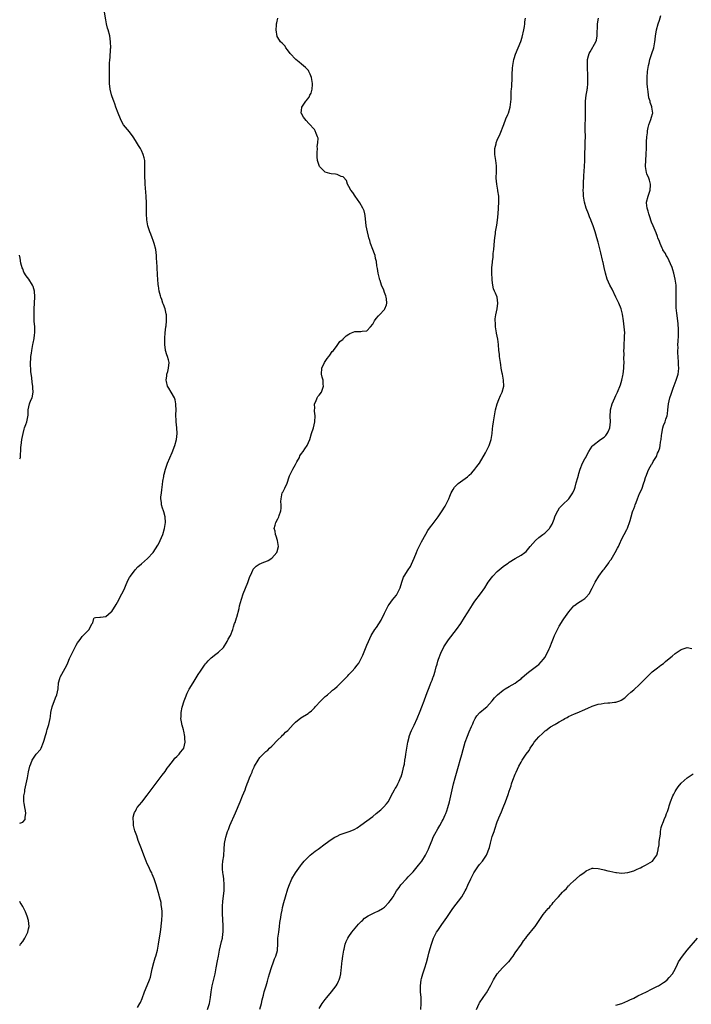
# Model space of a CAD drawing. Units: inches. Extents: x 2599874 to 2601000, y 1479000 to 1482000.
# Drawn here: x 2599874 to 2600100, y 1480619 to 1480950 of the extents above; entities that cross this region are included whole.
import ezdxf

# ---------------------------------------------------------------- set-up
doc = ezdxf.new("R2010")
doc.units = ezdxf.units.IN
doc.header["$MEASUREMENT"] = 0
doc.layers.add('LD25981479_10ft', color=80, linetype='Continuous')

msp = doc.modelspace()

# ---------------------------------------------------------------- linework, layer by layer
at = {"layer": 'LD25981479_10ft'}
for points, elevation in [([(2599873.99, 1480679.73), (2599875, 1480680.12), (2599875.87, 1480681), (2599875.81, 1480681.81), (2599876.09, 1480683), (2599875.94, 1480684.06), (2599875.73, 1480685), (2599875.49, 1480686.51), (2599875.4, 1480687), (2599875.38, 1480687.38), (2599875.41, 1480689), (2599875.69, 1480690.31), (2599875.77, 1480691), (2599875.96, 1480691.96), (2599876.2, 1480693), (2599876.6, 1480695), (2599876.98, 1480697.02), (2599877.43, 1480699), (2599877.76, 1480699.76), (2599878.17, 1480701), (2599879.28, 1480702.71), (2599879.57, 1480703), (2599881, 1480704.63), (2599881.23, 1480705), (2599882.04, 1480707), (2599882.26, 1480707.74), (2599882.67, 1480709.33), (2599883, 1480710.36), (2599883.13, 1480710.87), (2599883.28, 1480711.28), (2599883.84, 1480713), (2599884.02, 1480713.98), (2599884.27, 1480715), (2599884.32, 1480715.68), (2599884.47, 1480717), (2599884.9, 1480719), (2599886.05, 1480721.95), (2599886.53, 1480723), (2599886.93, 1480725), (2599887.09, 1480727), (2599887.5, 1480728.5), (2599887.65, 1480729), (2599889.85, 1480733), (2599890.21, 1480733.79), (2599890.8, 1480735.2), (2599891.41, 1480736.59), (2599892.33, 1480738.33), (2599893, 1480739.68), (2599893.5, 1480740.5), (2599894.35, 1480741.65), (2599895, 1480742.6), (2599895.2, 1480742.8), (2599895.43, 1480743), (2599897.43, 1480745), (2599897.74, 1480745.74), (2599898.45, 1480747), (2599898.69, 1480747.31), (2599899, 1480748.71), (2599899.11, 1480748.89), (2599899.58, 1480749), (2599901, 1480749.19), (2599901.19, 1480749.19), (2599903, 1480749.43), (2599904.86, 1480751), (2599905, 1480751.1), (2599906.53, 1480753.47), (2599907, 1480754.17), (2599908.47, 1480757), (2599909, 1480758.09), (2599909.4, 1480759), (2599909.86, 1480760.14), (2599910.25, 1480761), (2599910.46, 1480761.54), (2599911, 1480762.49), (2599911.31, 1480763), (2599912.91, 1480765.09), (2599913.87, 1480766.13), (2599915, 1480767.18), (2599917.07, 1480768.93), (2599919, 1480770.97), (2599919.82, 1480772.18), (2599920.57, 1480773.43), (2599921, 1480774.21), (2599921.38, 1480775), (2599922.21, 1480777), (2599922.85, 1480779), (2599923.14, 1480781), (2599922.98, 1480783), (2599922.6, 1480784.6), (2599922.43, 1480785), (2599922.1, 1480785.9), (2599921.83, 1480787), (2599921.76, 1480787.76), (2599921.6, 1480789), (2599921.62, 1480789.62), (2599921.77, 1480791), (2599921.94, 1480792.06), (2599922.13, 1480793.87), (2599922.29, 1480795), (2599922.55, 1480796.55), (2599922.6, 1480797), (2599922.66, 1480797.34), (2599923.1, 1480799), (2599923.82, 1480801), (2599925.37, 1480804.63), (2599926.24, 1480807), (2599926.82, 1480809), (2599927.09, 1480811), (2599926.98, 1480813), (2599926.74, 1480815), (2599926.73, 1480815.27), (2599926.65, 1480817.35), (2599926.7, 1480819), (2599926.66, 1480820.66), (2599926.6, 1480821), (2599926.4, 1480822.4), (2599926.14, 1480823), (2599925.03, 1480825), (2599924.26, 1480826.26), (2599923.83, 1480827), (2599923.5, 1480828.5), (2599923.35, 1480829), (2599923.58, 1480830.42), (2599923.63, 1480831), (2599923.91, 1480831.91), (2599924.21, 1480833), (2599924.38, 1480835), (2599924.2, 1480835.8), (2599923.83, 1480837), (2599923.57, 1480837.57), (2599923.2, 1480839), (2599923.16, 1480839.16), (2599922.89, 1480841), (2599922.88, 1480843.12), (2599923.04, 1480844.96), (2599923.3, 1480847), (2599923.32, 1480847.32), (2599923.53, 1480849), (2599923.51, 1480850.49), (2599923.47, 1480851), (2599923.36, 1480851.36), (2599922.98, 1480853), (2599922.45, 1480854.45), (2599922.29, 1480855), (2599921.86, 1480856.14), (2599921.56, 1480857), (2599921.47, 1480857.47), (2599920.98, 1480859), (2599920.75, 1480860.75), (2599920.7, 1480861), (2599920.67, 1480861.33), (2599920.49, 1480864.49), (2599920.43, 1480865), (2599920.36, 1480866.36), (2599920.29, 1480867), (2599920.19, 1480869), (2599920.16, 1480869.84), (2599920.1, 1480871), (2599919.98, 1480871.98), (2599919.87, 1480873), (2599919.38, 1480875), (2599919, 1480876.02), (2599918.68, 1480877), (2599918.23, 1480878.23), (2599917.9, 1480879), (2599917.18, 1480881), (2599916.8, 1480883), (2599916.72, 1480885), (2599916.76, 1480887.24), (2599916.75, 1480889), (2599916.65, 1480890.65), (2599916.65, 1480891), (2599916.33, 1480895), (2599916.27, 1480896.27), (2599916.21, 1480897), (2599916.18, 1480897.82), (2599916.18, 1480899.82), (2599916.22, 1480901), (2599916.17, 1480901.83), (2599916.13, 1480903), (2599915.93, 1480903.93), (2599915.66, 1480905), (2599915, 1480906.43), (2599914.71, 1480907), (2599914.04, 1480908.04), (2599913, 1480909.78), (2599912.22, 1480911), (2599911, 1480912.63), (2599909.02, 1480915.02), (2599908.28, 1480916.28), (2599907.95, 1480917), (2599907.14, 1480919), (2599906.43, 1480921), (2599906.08, 1480922.08), (2599905.71, 1480923), (2599905.55, 1480923.55), (2599905, 1480924.79), (2599904.9, 1480925.1), (2599904.44, 1480927), (2599904.27, 1480929), (2599904.28, 1480930.28), (2599904.24, 1480931.76), (2599904.28, 1480935), (2599904.32, 1480935.68), (2599904.37, 1480937), (2599904.45, 1480937.55), (2599904.64, 1480940.64), (2599904.68, 1480941), (2599904.65, 1480943), (2599904.34, 1480945), (2599903.83, 1480947), (2599903.63, 1480947.63), (2599903.3, 1480949), (2599903, 1480950.39), (2599902.53, 1480953)], 11030), ([(2599975, 1480617.36), (2599976, 1480619), (2599977, 1480620.4), (2599977.53, 1480621), (2599979.15, 1480623), (2599980.65, 1480625), (2599981, 1480625.53), (2599981.51, 1480626.49), (2599981.75, 1480627), (2599982.04, 1480627.96), (2599982.29, 1480629), (2599982.38, 1480630.38), (2599982.46, 1480631), (2599982.59, 1480632.59), (2599982.7, 1480633.3), (2599982.93, 1480635), (2599983.25, 1480637), (2599983.35, 1480637.35), (2599983.75, 1480639), (2599984.08, 1480639.92), (2599984.63, 1480641), (2599985, 1480641.56), (2599985.99, 1480643), (2599988.26, 1480645.74), (2599989.25, 1480646.75), (2599989.53, 1480647), (2599990.26, 1480647.74), (2599991.42, 1480648.58), (2599993, 1480649.34), (2599993.54, 1480649.54), (2599995, 1480650.18), (2599996.32, 1480651), (2599997, 1480651.47), (2599998.48, 1480653), (2599999, 1480653.67), (2599999.53, 1480654.47), (2599999.87, 1480655), (2600001.06, 1480657), (2600001.87, 1480658.13), (2600002.54, 1480659), (2600004.36, 1480661), (2600005, 1480661.66), (2600006.61, 1480663.39), (2600007.55, 1480664.45), (2600007.96, 1480665), (2600008.43, 1480665.57), (2600009, 1480666.3), (2600009.51, 1480667), (2600010.83, 1480669), (2600011.84, 1480671), (2600012.14, 1480671.86), (2600013, 1480674.07), (2600013.41, 1480675), (2600013.94, 1480676.06), (2600015, 1480677.91), (2600015.69, 1480679), (2600016.44, 1480680.44), (2600016.75, 1480681), (2600017.48, 1480682.52), (2600017.62, 1480683), (2600018.03, 1480683.97), (2600018.34, 1480685), (2600018.89, 1480687), (2600020.03, 1480691.97), (2600020.25, 1480693), (2600020.75, 1480695), (2600021.95, 1480699), (2600022.51, 1480701), (2600023, 1480702.88), (2600023.46, 1480704.54), (2600024.19, 1480707), (2600024.91, 1480709.09), (2600025.5, 1480710.5), (2600026.29, 1480712.29), (2600026.72, 1480713.28), (2600027, 1480713.91), (2600027.58, 1480715), (2600028.11, 1480715.89), (2600029, 1480716.91), (2600029.09, 1480717), (2600031, 1480718.62), (2600031.47, 1480719), (2600033.32, 1480721), (2600034.06, 1480721.94), (2600035.02, 1480722.98), (2600037, 1480724.58), (2600037.64, 1480725), (2600039, 1480725.79), (2600041, 1480726.9), (2600042.18, 1480727.82), (2600043, 1480728.4), (2600043.3, 1480728.7), (2600045, 1480730.23), (2600045.93, 1480731), (2600048.68, 1480733), (2600049, 1480733.27), (2600049.85, 1480734.15), (2600050.64, 1480735), (2600051, 1480735.55), (2600051.82, 1480737), (2600052.48, 1480738.48), (2600052.69, 1480739), (2600053.47, 1480741), (2600053.95, 1480742.05), (2600054.33, 1480743), (2600055.32, 1480745), (2600055.91, 1480746.09), (2600056.62, 1480747.38), (2600057, 1480747.92), (2600057.41, 1480748.59), (2600059.12, 1480751), (2600060.86, 1480753), (2600061, 1480753.13), (2600062.09, 1480753.91), (2600063, 1480754.49), (2600063.87, 1480755), (2600064.55, 1480755.45), (2600065, 1480755.9), (2600065.93, 1480757), (2600067, 1480758.92), (2600067.7, 1480760.3), (2600068.03, 1480761), (2600069.23, 1480763), (2600070.71, 1480765), (2600071, 1480765.38), (2600071.75, 1480766.25), (2600072.57, 1480767.43), (2600073, 1480768.12), (2600073.36, 1480768.64), (2600074.75, 1480771), (2600075.55, 1480772.45), (2600075.82, 1480773), (2600076.19, 1480773.81), (2600077, 1480775.5), (2600077.81, 1480777), (2600078.67, 1480778.67), (2600078.88, 1480779.12), (2600079, 1480779.46), (2600079.59, 1480781), (2600079.77, 1480781.77), (2600080.16, 1480783), (2600080.62, 1480784.62), (2600080.84, 1480785.16), (2600081, 1480785.66), (2600081.41, 1480786.59), (2600081.52, 1480787), (2600081.81, 1480787.81), (2600082.3, 1480789), (2600083, 1480790.85), (2600083.69, 1480792.31), (2600084.43, 1480794.43), (2600084.66, 1480795), (2600085, 1480796.17), (2600085.27, 1480797), (2600085.78, 1480798.22), (2600086.06, 1480799), (2600087, 1480800.59), (2600087.19, 1480800.81), (2600087.56, 1480801.56), (2600088.68, 1480803.32), (2600089, 1480804.39), (2600089.3, 1480805), (2600089.79, 1480806.21), (2600089.96, 1480807), (2600090.07, 1480808.07), (2600090.26, 1480809), (2600090.36, 1480810.36), (2600090.46, 1480811), (2600090.81, 1480813), (2600091, 1480813.7), (2600091.61, 1480815), (2600091.86, 1480815.86), (2600092.25, 1480817), (2600092.37, 1480817.63), (2600092.52, 1480819), (2600092.76, 1480821), (2600093.19, 1480823), (2600093.67, 1480824.33), (2600093.83, 1480825), (2600094.29, 1480826.29), (2600095.36, 1480829), (2600095.94, 1480831), (2600096.07, 1480831.93), (2600096.18, 1480833), (2600096.15, 1480834.15), (2600096.15, 1480835), (2600096.01, 1480837), (2600095.9, 1480838.09), (2600095.89, 1480839), (2600095.95, 1480839.95), (2600095.92, 1480841), (2600096.02, 1480842.02), (2600096.1, 1480844.1), (2600096.08, 1480846.08), (2600095.96, 1480847.96), (2600095.85, 1480849), (2600095.53, 1480851.53), (2600095.36, 1480853.36), (2600095.28, 1480855), (2600095.29, 1480857), (2600095.34, 1480859.34), (2600095.29, 1480861), (2600094.95, 1480863.05), (2600094.51, 1480865), (2600094.19, 1480866.19), (2600093.94, 1480867), (2600092.43, 1480870.43), (2600091.97, 1480871), (2600091.7, 1480871.7), (2600091, 1480872.6), (2600090.86, 1480872.86), (2600090.76, 1480873), (2600090.54, 1480873.46), (2600089.92, 1480875), (2600089.69, 1480875.69), (2600089.18, 1480877), (2600089, 1480877.43), (2600088.59, 1480878.59), (2600087.51, 1480881), (2600087, 1480882.24), (2600086.35, 1480884.35), (2600086.11, 1480885), (2600085.9, 1480885.9), (2600085.48, 1480887), (2600085.31, 1480888.69), (2600085.31, 1480889), (2600085.9, 1480891), (2600086.6, 1480893), (2600086.71, 1480894.71), (2600086.7, 1480895), (2600086.34, 1480896.33), (2600086.06, 1480897), (2600085.46, 1480898.54), (2600085.3, 1480899), (2600085.01, 1480901), (2600085.1, 1480903.1), (2600085.24, 1480905), (2600085.23, 1480905.23), (2600085.3, 1480907), (2600085.27, 1480907.27), (2600085.33, 1480909), (2600085.32, 1480909.32), (2600085.45, 1480911), (2600085.62, 1480912.38), (2600085.67, 1480913), (2600085.87, 1480914.13), (2600086.09, 1480915), (2600086.77, 1480916.77), (2600087, 1480917.57), (2600087.29, 1480918.71), (2600087.39, 1480919), (2600087.15, 1480921), (2600087.1, 1480921.1), (2600087, 1480921.42), (2600086.55, 1480922.55), (2600086.5, 1480923), (2600086.12, 1480924.12), (2600085.9, 1480926.1), (2600085.73, 1480927), (2600085.66, 1480927.66), (2600085.56, 1480929), (2600085.5, 1480931), (2600085.61, 1480933), (2600085.95, 1480935), (2600086.17, 1480935.83), (2600086.48, 1480937), (2600087.14, 1480939), (2600087.76, 1480941), (2600088.16, 1480943), (2600088.23, 1480943.77), (2600088.38, 1480945), (2600088.46, 1480945.54), (2600088.72, 1480947), (2600089.27, 1480949), (2600089.68, 1480950.32), (2600090.13, 1480951.87)], 10990), ([(2599913.68, 1480617.68), (2599914.49, 1480619), (2599914.67, 1480619.33), (2599915.27, 1480620.73), (2599916.12, 1480623), (2599917.55, 1480626.45), (2599917.73, 1480627), (2599918.06, 1480627.94), (2599918.32, 1480629), (2599918.7, 1480630.7), (2599919.21, 1480632.79), (2599919.65, 1480634.35), (2599919.86, 1480635), (2599920.4, 1480637), (2599920.77, 1480639), (2599921.1, 1480641.1), (2599921.42, 1480643), (2599921.71, 1480645), (2599921.84, 1480646.16), (2599921.91, 1480647), (2599922.01, 1480649), (2599922, 1480650), (2599921.95, 1480651), (2599921.74, 1480652.26), (2599921.64, 1480653), (2599921.14, 1480655), (2599921, 1480655.48), (2599920.64, 1480656.64), (2599919.97, 1480659), (2599919.35, 1480661), (2599919, 1480661.82), (2599918.63, 1480662.63), (2599918.49, 1480663), (2599917.96, 1480663.96), (2599917.51, 1480665), (2599917, 1480666.12), (2599916.63, 1480667), (2599915.82, 1480669), (2599915, 1480671.09), (2599913.96, 1480673.96), (2599913.46, 1480675.46), (2599912.86, 1480677.14), (2599912.37, 1480679), (2599912.34, 1480680.34), (2599912.22, 1480681), (2599912.26, 1480681.74), (2599912.6, 1480683), (2599912.69, 1480683.31), (2599913, 1480683.86), (2599913.36, 1480684.64), (2599913.62, 1480685), (2599915.12, 1480686.88), (2599917, 1480689.2), (2599921.39, 1480695), (2599922.05, 1480695.95), (2599923, 1480697.12), (2599923.76, 1480698.24), (2599924.3, 1480699), (2599925.87, 1480701), (2599926.33, 1480701.67), (2599927, 1480702.2), (2599927.78, 1480703), (2599928.26, 1480703.74), (2599929, 1480704.55), (2599929.28, 1480705), (2599929.78, 1480707), (2599929.67, 1480708.33), (2599929.68, 1480709), (2599929.28, 1480710.72), (2599929.21, 1480711.21), (2599929, 1480711.96), (2599928.75, 1480712.75), (2599928.68, 1480713), (2599928.66, 1480713.34), (2599928.35, 1480715), (2599928.43, 1480715.57), (2599928.43, 1480717), (2599928.79, 1480718.79), (2599929.47, 1480721), (2599929.88, 1480722.12), (2599930.47, 1480723.53), (2599931.14, 1480724.86), (2599932.42, 1480727), (2599934.2, 1480729.8), (2599934.94, 1480731), (2599936.31, 1480733), (2599936.6, 1480733.4), (2599937, 1480733.83), (2599937.54, 1480734.46), (2599938.55, 1480735.45), (2599939, 1480735.78), (2599939.67, 1480736.33), (2599940.61, 1480737), (2599941, 1480737.34), (2599942.66, 1480739), (2599943, 1480739.52), (2599943.55, 1480740.45), (2599943.94, 1480741), (2599944.27, 1480741.73), (2599945.01, 1480743), (2599945.82, 1480745), (2599946.12, 1480745.88), (2599946.46, 1480747), (2599946.63, 1480747.37), (2599947.09, 1480748.91), (2599947.14, 1480749.14), (2599947.97, 1480752.03), (2599948.13, 1480753), (2599948.72, 1480755.28), (2599949.33, 1480757), (2599950.88, 1480760.88), (2599951.46, 1480762.53), (2599952.24, 1480764.24), (2599952.54, 1480765), (2599952.7, 1480765.3), (2599953.66, 1480766.34), (2599954.77, 1480767), (2599956.33, 1480767.67), (2599957, 1480767.91), (2599957.74, 1480768.26), (2599959, 1480769.05), (2599960.65, 1480771), (2599960.74, 1480771.26), (2599961.19, 1480773), (2599960.9, 1480775), (2599960.46, 1480776.46), (2599960.21, 1480777), (2599960.1, 1480778.1), (2599959.82, 1480779), (2599960.14, 1480780.14), (2599960.3, 1480781), (2599961, 1480782.3), (2599961.33, 1480783), (2599961.45, 1480783.45), (2599962, 1480785), (2599962.14, 1480785.86), (2599962.14, 1480787), (2599962.08, 1480788.08), (2599962.12, 1480789), (2599962.3, 1480789.7), (2599962.53, 1480791), (2599962.7, 1480791.3), (2599963, 1480791.98), (2599963.35, 1480792.65), (2599963.47, 1480793), (2599964.01, 1480793.99), (2599965, 1480796.77), (2599965.1, 1480797), (2599966.11, 1480799), (2599967, 1480800.64), (2599967.48, 1480801.48), (2599968.29, 1480803), (2599968.49, 1480803.51), (2599969, 1480804.3), (2599969.59, 1480805), (2599970.17, 1480805.83), (2599970.94, 1480807), (2599971.78, 1480809), (2599972.41, 1480811), (2599973, 1480813), (2599973.47, 1480815), (2599973.58, 1480817), (2599973.42, 1480818.57), (2599973.4, 1480819), (2599973.45, 1480819.45), (2599973.41, 1480821), (2599973.83, 1480821.83), (2599974.26, 1480823), (2599974.53, 1480823.47), (2599975, 1480823.94), (2599975.75, 1480825), (2599976.45, 1480827), (2599976.35, 1480827.65), (2599976.25, 1480829), (2599975.94, 1480830.06), (2599975.72, 1480831), (2599975.9, 1480833), (2599976.8, 1480835), (2599977, 1480835.34), (2599977.66, 1480836.34), (2599978.18, 1480837), (2599978.52, 1480837.48), (2599979.38, 1480838.62), (2599979.75, 1480839), (2599981, 1480840.72), (2599981.26, 1480841), (2599981.97, 1480842.03), (2599983, 1480842.85), (2599983.07, 1480842.93), (2599983.18, 1480843), (2599984.08, 1480843.92), (2599985, 1480844.54), (2599985.25, 1480844.75), (2599985.84, 1480845), (2599987, 1480845.42), (2599987.38, 1480845.38), (2599989, 1480845.41), (2599989.5, 1480845.5), (2599991, 1480845.64), (2599992.28, 1480847), (2599993, 1480847.87), (2599993.6, 1480849), (2599994.17, 1480849.83), (2599995, 1480850.66), (2599995.29, 1480851), (2599997, 1480852.85), (2599997.1, 1480853), (2599997.63, 1480854.37), (2599997.75, 1480855), (2599997.65, 1480856.35), (2599997.59, 1480857), (2599997.44, 1480857.44), (2599997, 1480858.59), (2599996.87, 1480858.87), (2599996.83, 1480859), (2599996.71, 1480859.29), (2599995.97, 1480861), (2599995.47, 1480862.53), (2599995.33, 1480863), (2599995.29, 1480863.29), (2599994.88, 1480865), (2599994.65, 1480866.65), (2599994.45, 1480867.55), (2599994.28, 1480869), (2599993.98, 1480870.02), (2599993.8, 1480871), (2599993.6, 1480871.6), (2599993, 1480873.01), (2599992.25, 1480875), (2599991.99, 1480876.01), (2599991.68, 1480877), (2599991.53, 1480877.53), (2599991.2, 1480879), (2599990.84, 1480881), (2599990.45, 1480884.45), (2599990.35, 1480885), (2599990.07, 1480886.07), (2599989.7, 1480887), (2599988.71, 1480888.71), (2599987.9, 1480889.9), (2599987.07, 1480891), (2599986.27, 1480892.27), (2599985.68, 1480893), (2599985, 1480894.27), (2599984.5, 1480895), (2599984.22, 1480896.22), (2599983, 1480897.45), (2599982.41, 1480897.59), (2599981, 1480898.27), (2599980.41, 1480898.41), (2599979, 1480898.53), (2599978.6, 1480898.6), (2599977, 1480899.12), (2599975.01, 1480901.01), (2599974.39, 1480903), (2599974.28, 1480904.28), (2599974.31, 1480905.69), (2599974.38, 1480907), (2599974.33, 1480907.67), (2599974.51, 1480909), (2599974.58, 1480910.58), (2599974.44, 1480911), (2599973.92, 1480912.08), (2599973.64, 1480913), (2599973.4, 1480913.4), (2599971.5, 1480915.5), (2599970.52, 1480916.52), (2599970.13, 1480917), (2599969.66, 1480917.66), (2599969, 1480918.79), (2599968.9, 1480919), (2599969, 1480919.91), (2599969.13, 1480920.87), (2599969.12, 1480921), (2599969.29, 1480921.29), (2599970.46, 1480923), (2599970.73, 1480923.27), (2599971, 1480923.67), (2599971.61, 1480924.39), (2599971.86, 1480925), (2599972.26, 1480925.74), (2599972.6, 1480927), (2599972.65, 1480928.65), (2599972.69, 1480929), (2599972.41, 1480931), (2599971.88, 1480932.12), (2599971.52, 1480933), (2599971.31, 1480933.31), (2599971, 1480933.62), (2599970.35, 1480934.35), (2599969, 1480935.51), (2599968.19, 1480936.19), (2599967.05, 1480937), (2599965.16, 1480939), (2599964.32, 1480940.32), (2599963.76, 1480941), (2599963.46, 1480941.47), (2599962.49, 1480942.49), (2599961.96, 1480943), (2599961, 1480944.44), (2599960.81, 1480944.81), (2599960.47, 1480947), (2599960.57, 1480948.57), (2599960.57, 1480949), (2599960.63, 1480949.37), (2599961.02, 1480951)], 11020), ([(2599937.35, 1480617), (2599938.01, 1480619), (2599938.34, 1480621), (2599938.52, 1480623), (2599938.85, 1480625), (2599939.9, 1480629), (2599940.28, 1480631), (2599940.65, 1480633.35), (2599940.96, 1480635), (2599941.38, 1480637), (2599942.07, 1480639.93), (2599942.31, 1480641), (2599942.5, 1480642.5), (2599942.59, 1480643), (2599942.61, 1480643.39), (2599942.61, 1480645), (2599942.43, 1480647.57), (2599942.35, 1480649), (2599942.37, 1480650.37), (2599942.35, 1480651), (2599942.36, 1480651.64), (2599942.51, 1480653.49), (2599942.87, 1480657), (2599942.94, 1480659), (2599942.78, 1480661), (2599942.56, 1480662.56), (2599942.47, 1480663), (2599942.39, 1480664.39), (2599942.32, 1480665), (2599942.35, 1480665.65), (2599942.5, 1480667), (2599942.77, 1480668.77), (2599942.8, 1480669), (2599942.96, 1480670.96), (2599943.08, 1480672.92), (2599943.45, 1480675), (2599943.82, 1480676.18), (2599944.08, 1480677), (2599944.34, 1480677.66), (2599944.88, 1480679), (2599946.78, 1480683.22), (2599948.3, 1480687), (2599949.15, 1480689), (2599949.98, 1480691), (2599950.27, 1480691.73), (2599950.7, 1480693), (2599951, 1480693.82), (2599951.48, 1480695), (2599951.95, 1480696.05), (2599952.31, 1480697), (2599952.52, 1480697.48), (2599953, 1480698.68), (2599953.16, 1480699), (2599954.34, 1480701), (2599955, 1480701.87), (2599956.06, 1480703), (2599957, 1480703.88), (2599957.6, 1480704.4), (2599958.2, 1480705), (2599959, 1480705.72), (2599961, 1480707.81), (2599962.2, 1480709), (2599962.58, 1480709.42), (2599963, 1480709.78), (2599963.63, 1480710.37), (2599964.35, 1480711), (2599966.22, 1480713), (2599967, 1480713.78), (2599968.77, 1480715.23), (2599971.24, 1480716.76), (2599971.57, 1480717), (2599972.35, 1480717.65), (2599973.35, 1480718.65), (2599973.64, 1480719), (2599975.48, 1480721), (2599976.25, 1480721.75), (2599977, 1480722.39), (2599977.32, 1480722.68), (2599977.73, 1480723), (2599979, 1480724.12), (2599979.48, 1480724.52), (2599980.11, 1480725), (2599981, 1480725.85), (2599982.63, 1480727.37), (2599983, 1480727.78), (2599984.16, 1480729), (2599984.58, 1480729.42), (2599985, 1480729.9), (2599986.09, 1480731), (2599987, 1480732.02), (2599987.81, 1480733), (2599988.3, 1480733.7), (2599989.03, 1480734.97), (2599989.66, 1480736.35), (2599991, 1480739.69), (2599991.55, 1480741), (2599992.01, 1480741.99), (2599992.51, 1480743), (2599993.77, 1480745), (2599994.29, 1480745.71), (2599995.07, 1480746.93), (2599995.83, 1480748.17), (2599997, 1480750.52), (2599997.22, 1480751), (2599998.24, 1480753), (2599998.52, 1480753.48), (2599999.65, 1480755), (2600000.28, 1480755.72), (2600001, 1480756.59), (2600001.27, 1480757), (2600001.47, 1480757.47), (2600002.21, 1480759), (2600002.82, 1480761), (2600003.41, 1480762.6), (2600003.64, 1480763), (2600005, 1480765.1), (2600005.72, 1480766.28), (2600006.11, 1480767), (2600006.98, 1480769), (2600007.79, 1480771), (2600008.15, 1480771.85), (2600008.68, 1480773), (2600009.45, 1480774.55), (2600010.88, 1480777.12), (2600011.64, 1480778.36), (2600012.45, 1480779.55), (2600013, 1480780.31), (2600015.04, 1480783), (2600016.45, 1480785), (2600016.67, 1480785.33), (2600017, 1480785.93), (2600017.42, 1480786.58), (2600017.67, 1480787), (2600018.64, 1480789), (2600019, 1480789.93), (2600019.49, 1480791), (2600020.17, 1480792.17), (2600020.61, 1480793), (2600020.78, 1480793.22), (2600021, 1480793.44), (2600021.84, 1480794.16), (2600025, 1480796.45), (2600025.58, 1480797), (2600026.3, 1480797.7), (2600027, 1480798.45), (2600027.45, 1480799), (2600028.12, 1480799.88), (2600029, 1480800.99), (2600031, 1480804.47), (2600031.28, 1480805), (2600031.86, 1480806.14), (2600032.23, 1480807), (2600032.91, 1480809), (2600033.27, 1480811), (2600033.41, 1480812.59), (2600033.55, 1480813.55), (2600033.73, 1480815), (2600034.07, 1480817), (2600034.45, 1480819), (2600034.96, 1480821.04), (2600035.51, 1480822.49), (2600036.11, 1480823.89), (2600036.63, 1480825), (2600037.2, 1480827), (2600037.13, 1480829), (2600036.71, 1480831), (2600036.65, 1480831.35), (2600036.33, 1480833), (2600036.15, 1480834.15), (2600036.05, 1480835), (2600035.77, 1480837), (2600035.72, 1480837.72), (2600035.55, 1480839), (2600035.41, 1480841), (2600035.22, 1480842.78), (2600034.79, 1480844.79), (2600034.76, 1480845), (2600034.38, 1480847), (2600034.35, 1480848.35), (2600034.28, 1480849), (2600034.34, 1480849.66), (2600034.56, 1480851), (2600035.01, 1480853), (2600035.23, 1480855), (2600034.97, 1480857), (2600034.35, 1480858.35), (2600034.09, 1480859), (2600033.74, 1480859.74), (2600033.48, 1480861), (2600033.33, 1480862.67), (2600033.25, 1480863), (2600033.15, 1480865), (2600033.19, 1480867), (2600033.37, 1480868.63), (2600033.38, 1480869), (2600033.59, 1480870.41), (2600033.67, 1480871.67), (2600033.83, 1480873), (2600034.06, 1480875.94), (2600034.18, 1480877), (2600034.37, 1480878.37), (2600034.43, 1480879), (2600034.51, 1480879.49), (2600034.83, 1480881.17), (2600035.12, 1480882.88), (2600035.35, 1480885), (2600035.55, 1480889), (2600035.56, 1480889.56), (2600035.52, 1480891), (2600035.24, 1480892.76), (2600035.22, 1480893), (2600034.8, 1480895), (2600034.62, 1480897), (2600034.72, 1480899.28), (2600034.78, 1480901), (2600034.77, 1480901.23), (2600034.55, 1480903), (2600034.31, 1480904.31), (2600034.22, 1480905), (2600034.2, 1480905.8), (2600034.2, 1480907), (2600034.59, 1480908.59), (2600034.68, 1480909), (2600035, 1480909.85), (2600035.96, 1480912.04), (2600037.17, 1480915.17), (2600037.93, 1480917), (2600038.53, 1480918.53), (2600038.73, 1480919), (2600039.32, 1480921), (2600039.64, 1480923.64), (2600039.65, 1480925), (2600039.68, 1480926.32), (2600039.8, 1480927), (2600039.89, 1480927.89), (2600039.96, 1480929), (2600040.01, 1480929.99), (2600040, 1480931), (2600039.97, 1480931.97), (2600040.09, 1480934.09), (2600040.19, 1480935), (2600040.55, 1480937), (2600040.64, 1480937.36), (2600041.12, 1480938.88), (2600042.89, 1480943.11), (2600043.39, 1480944.61), (2600043.94, 1480947), (2600044.15, 1480948.15), (2600044.24, 1480949), (2600044.25, 1480949.75), (2600044.57, 1480951)], 11010), ([(2599955, 1480617.08), (2599955.47, 1480619), (2599955.74, 1480620.26), (2599955.93, 1480621), (2599956.13, 1480621.87), (2599956.45, 1480623), (2599957.07, 1480625), (2599957.48, 1480626.51), (2599957.88, 1480627.88), (2599958.16, 1480629), (2599958.84, 1480631.16), (2599959.56, 1480633), (2599959.94, 1480634.06), (2599960.36, 1480635), (2599960.85, 1480636.85), (2599960.9, 1480637.1), (2599960.99, 1480639), (2599961.06, 1480641.06), (2599961.3, 1480643), (2599961.57, 1480645), (2599961.72, 1480646.28), (2599962.03, 1480648.03), (2599962.16, 1480649), (2599962.48, 1480650.48), (2599962.64, 1480651.36), (2599963.05, 1480653), (2599963.61, 1480655), (2599964.41, 1480657.59), (2599964.93, 1480659.07), (2599965.5, 1480660.5), (2599965.76, 1480661), (2599966.94, 1480663.06), (2599968.61, 1480665.39), (2599969, 1480665.88), (2599969.94, 1480667), (2599971, 1480668.14), (2599971.96, 1480669), (2599973, 1480669.85), (2599973.66, 1480670.34), (2599974.63, 1480671), (2599977, 1480672.79), (2599979, 1480674.24), (2599980.25, 1480675), (2599981, 1480675.43), (2599982.07, 1480675.93), (2599983, 1480676.29), (2599985.04, 1480676.96), (2599986.48, 1480677.52), (2599987, 1480677.78), (2599987.77, 1480678.23), (2599989, 1480679.05), (2599991, 1480680.53), (2599993, 1480682.05), (2599994.22, 1480683), (2599995.73, 1480684.27), (2599996.55, 1480685), (2599996.77, 1480685.23), (2599997.68, 1480686.32), (2599998.17, 1480687), (2599999, 1480688.42), (2599999.28, 1480689), (2600000.35, 1480691), (2600000.61, 1480691.39), (2600001, 1480692.05), (2600001.49, 1480693), (2600001.87, 1480693.87), (2600002.42, 1480695), (2600002.58, 1480695.43), (2600003.07, 1480696.93), (2600003.54, 1480699), (2600003.69, 1480699.69), (2600003.89, 1480701), (2600004.01, 1480701.99), (2600004.21, 1480703), (2600004.29, 1480703.71), (2600004.52, 1480705), (2600004.83, 1480707), (2600005.24, 1480708.76), (2600005.31, 1480709), (2600005.79, 1480710.21), (2600006.13, 1480711), (2600007, 1480712.75), (2600007.97, 1480715), (2600009, 1480717.46), (2600009.61, 1480719), (2600010.37, 1480721), (2600011.06, 1480722.94), (2600012.37, 1480726.37), (2600012.74, 1480727.26), (2600013, 1480727.99), (2600013.3, 1480728.7), (2600013.4, 1480729), (2600013.56, 1480729.56), (2600014.06, 1480731), (2600014.4, 1480732.4), (2600014.59, 1480733), (2600014.7, 1480733.3), (2600015, 1480734.39), (2600015.19, 1480735), (2600015.98, 1480737), (2600017, 1480739.15), (2600018.52, 1480741.48), (2600021.28, 1480745), (2600022.69, 1480747), (2600023.99, 1480749), (2600025, 1480750.6), (2600026.66, 1480753.34), (2600027, 1480753.83), (2600027.46, 1480754.54), (2600029.39, 1480757), (2600030.77, 1480759), (2600031.58, 1480760.42), (2600031.98, 1480761), (2600033, 1480762.42), (2600033.48, 1480763), (2600035, 1480764.57), (2600036.3, 1480765.7), (2600037, 1480766.28), (2600038.08, 1480767), (2600038.62, 1480767.38), (2600039, 1480767.67), (2600041, 1480768.89), (2600043, 1480770.02), (2600044.27, 1480771), (2600044.69, 1480771.31), (2600045.63, 1480772.37), (2600046.07, 1480773), (2600047.84, 1480775), (2600049, 1480775.97), (2600050.34, 1480777), (2600051, 1480777.47), (2600052.58, 1480779), (2600052.77, 1480779.23), (2600053, 1480779.61), (2600053.49, 1480780.51), (2600054.13, 1480782.13), (2600054.44, 1480783), (2600055, 1480784.2), (2600055.43, 1480785), (2600056.01, 1480785.99), (2600057, 1480787.01), (2600059.09, 1480789), (2600060.48, 1480791), (2600061, 1480792.27), (2600061.25, 1480793), (2600061.62, 1480794.38), (2600062.19, 1480796.19), (2600062.39, 1480797), (2600062.49, 1480797.51), (2600062.94, 1480799), (2600063.7, 1480801), (2600064.54, 1480802.54), (2600064.81, 1480803), (2600064.89, 1480803.11), (2600065.91, 1480805), (2600067, 1480806.72), (2600067.2, 1480807), (2600069.78, 1480809), (2600071, 1480809.81), (2600071.6, 1480810.4), (2600072.04, 1480811), (2600072.39, 1480811.61), (2600072.99, 1480813), (2600073.17, 1480815), (2600073.07, 1480816.93), (2600073.17, 1480818.83), (2600073.19, 1480819), (2600073.75, 1480821), (2600074.6, 1480823), (2600075, 1480823.82), (2600075.53, 1480825), (2600076.52, 1480827.48), (2600077, 1480828.97), (2600077.37, 1480830.63), (2600077.43, 1480831), (2600077.67, 1480833), (2600077.71, 1480833.71), (2600077.74, 1480835), (2600077.68, 1480836.32), (2600077.75, 1480837.75), (2600077.68, 1480839), (2600077.74, 1480839.74), (2600077.76, 1480841), (2600077.91, 1480843), (2600077.92, 1480843.92), (2600077.95, 1480845), (2600077.82, 1480847), (2600077.55, 1480849), (2600077.19, 1480851.19), (2600076.72, 1480853), (2600075.95, 1480855), (2600075.02, 1480857), (2600073.7, 1480859.7), (2600072.97, 1480861), (2600072.02, 1480863), (2600071.45, 1480865), (2600071.09, 1480867), (2600070.7, 1480868.7), (2600070.64, 1480869), (2600070.53, 1480869.47), (2600069.86, 1480871.86), (2600069, 1480875.44), (2600068.58, 1480877), (2600068.23, 1480878.23), (2600068, 1480879), (2600067.32, 1480881), (2600066.65, 1480882.65), (2600066.52, 1480883), (2600066.07, 1480884.07), (2600065.72, 1480885), (2600065.01, 1480887), (2600064.45, 1480889), (2600064.1, 1480891), (2600064.08, 1480891.92), (2600064, 1480893), (2600064.05, 1480893.95), (2600064.02, 1480895), (2600064.05, 1480896.05), (2600064.13, 1480897), (2600064.21, 1480897.79), (2600064.43, 1480901), (2600064.51, 1480903), (2600064.55, 1480904.55), (2600064.54, 1480905.46), (2600064.6, 1480907.4), (2600064.67, 1480909), (2600064.71, 1480911.29), (2600064.66, 1480913), (2600064.66, 1480915), (2600064.72, 1480917), (2600064.75, 1480919), (2600064.71, 1480921), (2600064.76, 1480923), (2600065, 1480925), (2600065.31, 1480926.69), (2600065.35, 1480927), (2600065.38, 1480927.38), (2600065.56, 1480929), (2600065.56, 1480931), (2600065.38, 1480935), (2600065.41, 1480935.41), (2600065.47, 1480937), (2600065.77, 1480938.23), (2600066.01, 1480939), (2600066.33, 1480939.67), (2600068.23, 1480943), (2600068.4, 1480943.6), (2600068.72, 1480945), (2600068.81, 1480949), (2600069.1, 1480951)], 11000), ([(2599873.99, 1480802.5), (2599874.25, 1480803), (2599874.27, 1480804.28), (2599874.42, 1480805), (2599874.41, 1480806.42), (2599874.45, 1480807), (2599874.71, 1480809), (2599875.13, 1480811), (2599875.49, 1480812.51), (2599875.65, 1480813), (2599876.07, 1480814.07), (2599876.35, 1480815), (2599876.81, 1480817.19), (2599876.87, 1480819), (2599877.33, 1480821), (2599877.78, 1480822.22), (2599878.15, 1480823), (2599878.56, 1480825), (2599878.41, 1480826.41), (2599878.41, 1480827), (2599878.2, 1480828.2), (2599878.09, 1480829.91), (2599877.78, 1480831.78), (2599877.72, 1480833), (2599877.67, 1480833.67), (2599877.67, 1480835), (2599877.76, 1480836.24), (2599877.79, 1480837), (2599877.92, 1480838.08), (2599878.05, 1480839), (2599878.32, 1480840.32), (2599878.43, 1480841), (2599878.49, 1480841.51), (2599878.85, 1480843), (2599879, 1480844.3), (2599879.1, 1480845), (2599879.04, 1480847), (2599878.88, 1480848.88), (2599878.9, 1480849.1), (2599878.84, 1480851), (2599878.87, 1480852.87), (2599879.07, 1480857.07), (2599878.96, 1480858.96), (2599878.54, 1480860.54), (2599878.31, 1480861), (2599877.05, 1480863), (2599876.14, 1480864.14), (2599875.4, 1480865.4), (2599875, 1480866.46), (2599874.83, 1480866.83), (2599874.4, 1480868.41), (2599874.12, 1480870.14), (2599873.98, 1480871.11)], 11040), ([(2600009.24, 1480617), (2600009.37, 1480619), (2600009.29, 1480621), (2600009.14, 1480623), (2600009.08, 1480625), (2600009.31, 1480627), (2600009.46, 1480627.46), (2600009.9, 1480629), (2600010.62, 1480631), (2600011.13, 1480632.87), (2600011.66, 1480635), (2600011.92, 1480635.92), (2600012.43, 1480637.57), (2600012.85, 1480639), (2600013.54, 1480641), (2600014.55, 1480643), (2600015, 1480643.66), (2600015.87, 1480645), (2600016.36, 1480645.64), (2600018, 1480648), (2600020.01, 1480651), (2600023.02, 1480654.98), (2600024.2, 1480657), (2600024.47, 1480657.53), (2600025.12, 1480658.88), (2600026.11, 1480661), (2600027.12, 1480663), (2600028.4, 1480665), (2600029, 1480665.8), (2600030.01, 1480667), (2600031.4, 1480669), (2600031.59, 1480669.59), (2600032.17, 1480671), (2600032.38, 1480671.62), (2600032.66, 1480673), (2600033.3, 1480675.3), (2600033.92, 1480677), (2600034.22, 1480677.78), (2600035, 1480680.19), (2600035.3, 1480681), (2600035.54, 1480681.54), (2600036.38, 1480683.62), (2600036.98, 1480685), (2600037.8, 1480687), (2600038.2, 1480688.2), (2600038.63, 1480689.37), (2600039, 1480690.57), (2600039.65, 1480692.35), (2600039.84, 1480693), (2600040.28, 1480694.28), (2600041, 1480696.25), (2600041.34, 1480697), (2600042.29, 1480699), (2600043, 1480700.32), (2600043.43, 1480701), (2600044.76, 1480703), (2600045.72, 1480704.28), (2600046.11, 1480705), (2600047, 1480706.27), (2600047.48, 1480707), (2600049, 1480708.85), (2600049.14, 1480709), (2600050.14, 1480709.86), (2600051, 1480710.71), (2600051.18, 1480710.82), (2600051.4, 1480711), (2600053, 1480712.18), (2600054.39, 1480713), (2600054.79, 1480713.21), (2600055, 1480713.37), (2600055.91, 1480713.91), (2600057.32, 1480714.68), (2600057.82, 1480715), (2600058.59, 1480715.41), (2600059, 1480715.66), (2600061, 1480716.57), (2600061.32, 1480716.68), (2600062.74, 1480717.26), (2600063.75, 1480717.75), (2600065.49, 1480718.51), (2600067, 1480719.22), (2600069, 1480719.85), (2600070.01, 1480720.01), (2600071, 1480720.14), (2600072.26, 1480720.26), (2600073, 1480720.29), (2600074.55, 1480720.55), (2600075, 1480720.57), (2600076.35, 1480721), (2600076.81, 1480721.19), (2600077.98, 1480722.02), (2600079.01, 1480723), (2600080.07, 1480723.93), (2600081, 1480724.69), (2600083, 1480726.45), (2600085.4, 1480729), (2600086.21, 1480729.79), (2600087.26, 1480730.75), (2600089, 1480732.11), (2600090.17, 1480733), (2600091, 1480733.59), (2600091.76, 1480734.24), (2600093, 1480735.26), (2600093.92, 1480736.08), (2600095, 1480736.91), (2600097, 1480738.3), (2600099, 1480738.91), (2600100.62, 1480738.62)], 10980), ([(2600027.95, 1480617), (2600028.89, 1480619), (2600029, 1480619.2), (2600030.23, 1480621), (2600031, 1480622.18), (2600031.34, 1480622.66), (2600032.8, 1480625.2), (2600033.75, 1480627), (2600034.96, 1480629), (2600036.72, 1480631), (2600038.84, 1480633), (2600039, 1480633.2), (2600039.75, 1480634.25), (2600040.33, 1480635), (2600041, 1480636.1), (2600043.12, 1480639), (2600043.88, 1480640.12), (2600044.61, 1480641), (2600045, 1480641.54), (2600046.21, 1480643), (2600046.55, 1480643.45), (2600047.83, 1480645), (2600050.52, 1480649), (2600052.15, 1480651), (2600052.6, 1480651.4), (2600053, 1480651.94), (2600053.52, 1480652.48), (2600053.87, 1480653), (2600055, 1480654.28), (2600055.36, 1480654.64), (2600055.59, 1480655), (2600057, 1480656.52), (2600057.42, 1480657), (2600058.3, 1480657.7), (2600059, 1480658.6), (2600059.22, 1480658.78), (2600059.39, 1480659), (2600061, 1480660.53), (2600061.29, 1480660.71), (2600061.55, 1480661), (2600063, 1480662.23), (2600064.15, 1480663), (2600065, 1480663.75), (2600067, 1480664.6), (2600067.37, 1480664.63), (2600069, 1480664.5), (2600069.57, 1480664.43), (2600071, 1480664.04), (2600072.24, 1480663.76), (2600073, 1480663.54), (2600075, 1480663.13), (2600075.14, 1480663.14), (2600076.94, 1480662.94), (2600077, 1480662.92), (2600079, 1480663.12), (2600081, 1480663.72), (2600081.89, 1480664.11), (2600083, 1480664.56), (2600083.27, 1480664.73), (2600083.87, 1480665), (2600085, 1480665.61), (2600086.52, 1480666.52), (2600087.29, 1480667), (2600088.07, 1480668.07), (2600088.8, 1480669), (2600089, 1480669.76), (2600089.23, 1480670.77), (2600089.23, 1480671), (2600089.56, 1480672.44), (2600089.56, 1480673.56), (2600089.98, 1480676.02), (2600090.01, 1480677), (2600090.27, 1480678.27), (2600090.46, 1480679), (2600091, 1480680.31), (2600091.25, 1480681), (2600091.79, 1480682.21), (2600092.07, 1480683), (2600092.34, 1480683.66), (2600092.79, 1480685), (2600093, 1480685.57), (2600093.43, 1480687), (2600094.24, 1480689), (2600094.49, 1480689.51), (2600095, 1480690.45), (2600095.33, 1480691), (2600095.99, 1480692), (2600097, 1480693.22), (2600099, 1480695.05), (2600101, 1480696.4)], 10970), ([(2599873.99, 1480638.56), (2599874.31, 1480639), (2599875, 1480639.88), (2599875.77, 1480641), (2599876.74, 1480643), (2599877, 1480644.21), (2599877.15, 1480645), (2599876.99, 1480647), (2599876.46, 1480648.46), (2599876.31, 1480649), (2599875.9, 1480649.9), (2599875, 1480651.69), (2599874.54, 1480652.54), (2599874.18, 1480653), (2599873.99, 1480653.36)], 11030), ([(2600075, 1480618.43), (2600077, 1480619.03), (2600079, 1480619.88), (2600079.74, 1480620.26), (2600081, 1480620.86), (2600082.41, 1480621.59), (2600085.28, 1480623), (2600087, 1480623.83), (2600089, 1480624.82), (2600089.32, 1480625), (2600091, 1480626.05), (2600091.56, 1480626.44), (2600092.26, 1480627), (2600093, 1480627.74), (2600094.1, 1480629), (2600095, 1480630.59), (2600095.79, 1480632.21), (2600096.15, 1480633), (2600097.4, 1480635), (2600099.01, 1480637), (2600102.53, 1480641)], 10960)]:
    msp.add_lwpolyline(points, dxfattribs=dict(at, elevation=elevation))

doc.saveas('drawing.dxf')
